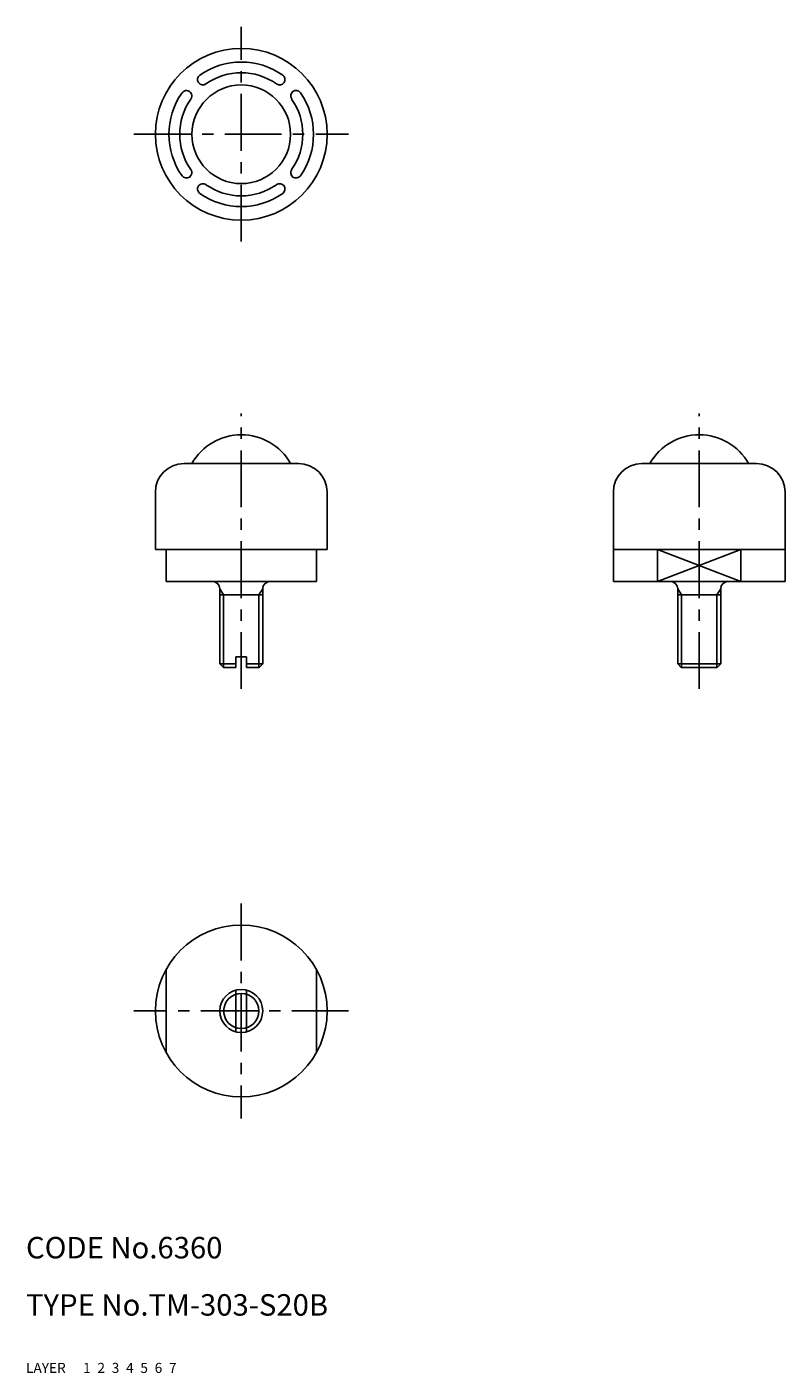
# Model space of a CAD drawing. Extents: x 10 to 116, y 10 to 198.
import ezdxf

# ---------------------------------------------------------------- set-up
doc = ezdxf.new("R2010")
doc.units = 0
doc.header["$MEASUREMENT"] = 0
for name, pattern in [('CENTER', [50.8, 31.75, -6.35, 6.35, -6.35]), ('DASHED', [19.05, 12.7, -6.35]), ('PHANTOM', [63.5, 31.75, -6.35, 6.35, -6.35, 6.35, -6.35])]:
    doc.linetypes.add(name, pattern=pattern)
for name, color, linetype in [('1', 7, 'CONTINUOUS'), ('2', 4, 'CONTINUOUS'), ('3', 2, 'DASHED'), ('4', 1, 'CENTER'), ('5', 6, 'PHANTOM'), ('6', 5, 'CONTINUOUS'), ('7', 3, 'CONTINUOUS')]:
    doc.layers.add(name, color=color, linetype=linetype)
doc.styles.get("Standard").update_dxf_attribs({"font": 'simplex.shx'})

msp = doc.modelspace()

# ---------------------------------------------------------------- linework, layer by layer
at = {"layer": '1', "linetype": 'Continuous', "ltscale": 0.25}
for p, q in [((32.08, 137.07), (48.08, 137.07)), ((96.08, 137.07), (112.08, 137.07)), ((28.08, 125.07), (28.08, 133.07)), ((52.08, 125.07), (52.08, 133.07)), ((92.08, 120.57), (92.08, 133.07)), ((116.08, 120.57), (116.08, 133.07)), ((28.08, 125.07), (52.08, 125.07)), ((92.08, 125.07), (116.08, 125.07)), ((98.27, 125.07), (98.27, 120.57)), ((109.89, 125.07), (109.89, 120.57)), ((29.58, 120.57), (50.58, 120.57)), ((92.08, 120.57), (116.08, 120.57)), ((37.08, 119.57), (37.08, 109.07)), ((43.08, 118.71), (37.08, 118.71)), ((43.08, 119.57), (43.08, 109.07)), ((101.08, 119.57), (101.08, 109.07)), ((107.08, 118.71), (101.08, 118.71)), ((107.08, 119.57), (107.08, 109.07)), ((39.33, 108.57), (39.33, 110.07)), ((39.33, 110.07), (40.83, 110.07)), ((40.83, 110.07), (40.83, 108.57)), ((39.33, 109.07), (37.08, 109.07)), ((37.08, 109.07), (37.58, 108.57)), ((39.33, 108.57), (37.58, 108.57)), ((40.83, 109.07), (43.08, 109.07)), ((40.83, 108.57), (42.58, 108.57)), ((43.08, 109.07), (42.58, 108.57)), ((101.08, 109.07), (107.08, 109.07)), ((101.08, 109.07), (101.58, 108.57)), ((101.58, 108.57), (106.58, 108.57)), ((107.08, 109.07), (106.58, 108.57)), ((29.58, 54.76), (29.58, 66.38)), ((50.58, 66.38), (50.58, 54.76)), ((39.33, 63.48), (39.33, 57.67)), ((40.83, 63.48), (40.83, 57.67))]:
    msp.add_line(p, q, dxfattribs=at)
at = {"layer": '1', "linetype": 'Continuous'}
for p, q in [((29.58, 125.07), (29.58, 120.57)), ((50.58, 125.07), (50.58, 120.57))]:
    msp.add_line(p, q, dxfattribs=at)
at = {"layer": '1', "linetype": 'Continuous', "ltscale": 0.25}
for centre, radius in [((40.08, 183.07), 12), ((40.08, 183.07), 6.89), ((40.08, 60.57), 12), ((40.08, 60.57), 3)]:
    msp.add_circle(centre, radius, dxfattribs=at)
for centre, radius, start, end in [((40.08, 183.07), 10.1, 55, 125), ((34.72, 190.73), 0.75, 125, 305), ((40.08, 183.07), 8.6, 55, 125), ((45.44, 190.73), 0.75, 235, 55), ((40.08, 183.07), 10.1, 145, 215), ((32.42, 188.44), 0.75, 325, 145), ((47.74, 188.44), 0.75, 35, 215), ((40.08, 183.07), 10.1, 325, 35), ((40.08, 183.07), 8.6, 145, 215), ((40.08, 183.07), 8.6, 325, 35), ((32.42, 177.71), 0.75, 215, 35), ((47.74, 177.71), 0.75, 145, 325), ((34.72, 175.42), 0.75, 55, 235), ((40.08, 183.07), 8.6, 235, 305), ((45.44, 175.42), 0.75, 305, 125), ((40.08, 183.07), 10.1, 235, 305), ((32.08, 133.07), 4, 90, 180), ((48.08, 133.07), 4, 0, 90), ((96.08, 133.07), 4, 90, 180), ((112.08, 133.07), 4, 0, 90), ((36.08, 119.57), 1, 0, 90), ((44.08, 119.57), 1, 90, 180), ((100.08, 119.57), 1, 0, 90), ((108.08, 119.57), 1, 90, 180)]:
    msp.add_arc(centre, radius, start, end, dxfattribs=at)
at = {"layer": '1', "linetype": 'Continuous'}
for centre in [(40.08, 133.14), (104.08, 133.14)]:
    msp.add_arc(centre, 7.94, 29.7399, 150.2601, dxfattribs=at)
at = {"layer": '2', "linetype": 'Continuous', "ltscale": 0.25}
for p, q in [((109.89, 125.07), (98.27, 120.57)), ((109.89, 120.57), (98.27, 125.07)), ((37.08, 119.57), (37.62, 118.71)), ((37.62, 118.71), (37.62, 108.57)), ((43.08, 119.57), (42.54, 118.71)), ((42.54, 118.71), (42.54, 108.57)), ((101.08, 119.57), (101.62, 118.71)), ((101.62, 118.71), (101.62, 108.57)), ((107.08, 119.57), (106.54, 118.71)), ((106.54, 118.71), (106.54, 108.57))]:
    msp.add_line(p, q, dxfattribs=at)
at = {"layer": '2', "linetype": 'Continuous'}
msp.add_circle((40.08, 60.57), 2.46, dxfattribs=at)
at = {"layer": '4', "linetype": 'CENTER', "ltscale": 0.25}
for p, q in [((40.08, 168.07), (40.08, 198.07)), ((25.08, 183.07), (55.08, 183.07)), ((40.08, 105.57), (40.08, 144.07)), ((104.08, 105.57), (104.08, 144.07)), ((40.08, 75.57), (40.08, 45.57)), ((55.08, 60.57), (25.08, 60.57))]:
    msp.add_line(p, q, dxfattribs=at)

# ---------------------------------------------------------------- texts
at = {"layer": '1', "linetype": 'Continuous', "ltscale": 0.25}
for s, p in [('LAYER', (10, 10)), ('1', (17.98, 10))]:
    msp.add_text(s, height=1.4, dxfattribs=at).set_placement(p)
at = {"layer": '2', "linetype": 'Continuous', "ltscale": 0.25}
msp.add_text('2', height=1.4, dxfattribs=at).set_placement((19.98, 10))
at = {"layer": '3', "linetype": 'DASHED', "ltscale": 0.25}
msp.add_text('3', height=1.4, dxfattribs=at).set_placement((21.98, 10))
at = {"layer": '4', "linetype": 'CENTER', "ltscale": 0.25}
msp.add_text('4', height=1.4, dxfattribs=at).set_placement((23.98, 10))
at = {"layer": '5', "linetype": 'PHANTOM', "ltscale": 0.25}
msp.add_text('5', height=1.4, dxfattribs=at).set_placement((25.98, 10))
at = {"layer": '6', "linetype": 'Continuous', "ltscale": 0.25}
msp.add_text('6', height=1.4, dxfattribs=at).set_placement((27.98, 10))
at = {"layer": '7', "linetype": 'Continuous', "ltscale": 0.25}
for s, height, p in [('CODE No.6360', 3, (10, 26)), ('TYPE No.TM-303-S20B', 3, (10, 18)), ('7', 1.4, (29.98, 10))]:
    msp.add_text(s, height=height, dxfattribs=at).set_placement(p)

doc.saveas('drawing.dxf')
